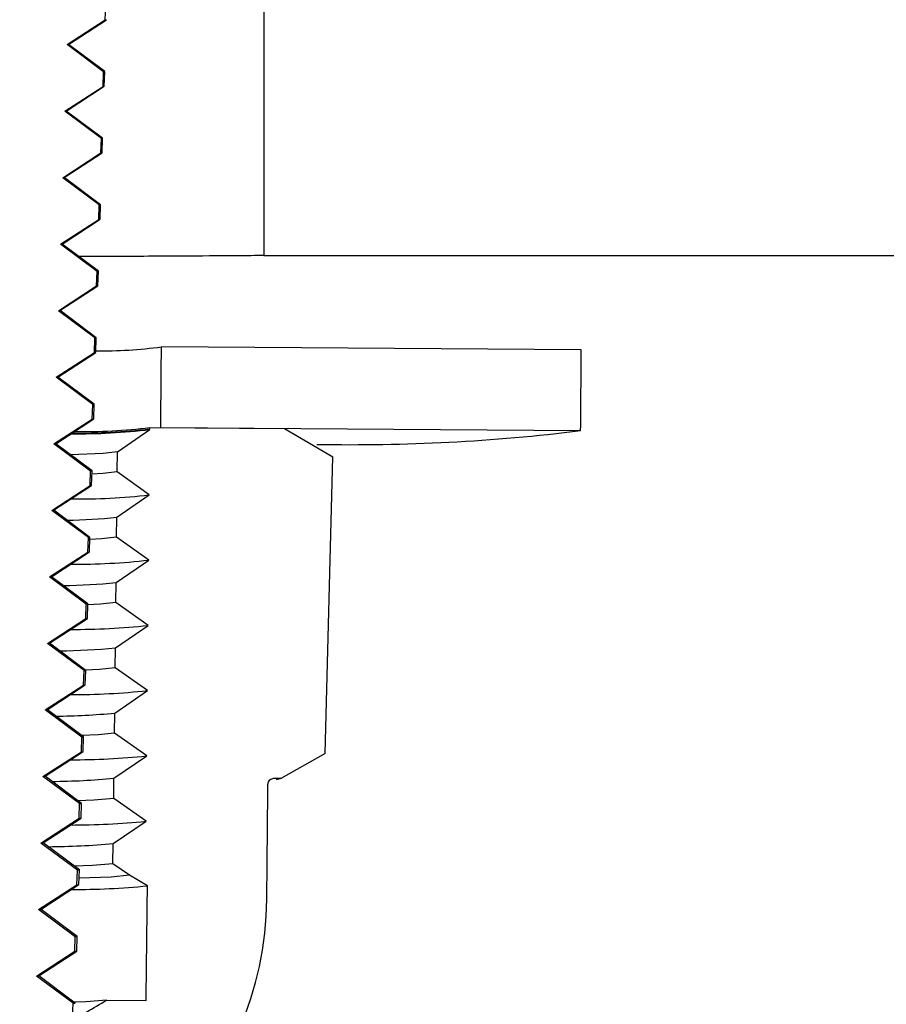
# Model space of a CAD drawing. Units: inches. Extents: x 0.3 to 7.9, y 0.2 to 11.3.
# Drawn here: x 5.1 to 5.1, y 9.5 to 9.5 of the extents above; entities that cross this region are included whole.
import ezdxf

# ---------------------------------------------------------------- set-up
doc = ezdxf.new("R2010")
doc.units = ezdxf.units.IN
doc.header["$MEASUREMENT"] = 0
pattern_1 = [(45, (0, 0), (-0.08838834764831845, 0.08838834764831845), [])]

msp = doc.modelspace()

# ---------------------------------------------------------------- hatches: boundary and pattern name
at = {"linetype": 'Continuous', "lineweight": 18}
h = msp.add_hatch(dxfattribs=at)
h.set_pattern_fill('ANSI34', angle=2.8e-322, style=0)
h.set_pattern_definition([(45, (0, 0), (-0.5303300858899107, 0.5303300858899107), []), (45, (0.176776695, 0), (-0.5303300858899107, 0.5303300858899107), []), (45, (0.353553391, 0), (-0.5303300858899107, 0.5303300858899107), []), (45, (0.530330086, 5e-324), (-0.5303300858899107, 0.5303300858899107), [])])
edge = h.paths.add_edge_path(flags=0)
edge.add_spline(control_points=[(5.075972196083129, 9.541329765522837), (5.07597219608313, 9.538180159223625), (5.075972196083139, 9.535030552924413), (5.075972196083127, 9.531880946625199)], knot_values=[0, 0, 0, 0, 0.01199999962704489, 0.01199999962704489, 0.01199999962704489, 0.01199999962704489], weights=[1, 1, 1, 1], degree=3, periodic=0)
edge.add_line((5.075972196083127, 9.531880946625199), (6.642506582355163, 9.5318809466252))
edge.add_spline(control_points=[(6.642506582355163, 9.5318809466252), (6.64250658235508, 9.535030552924413), (6.642506582355092, 9.538180159223627), (6.64250658235519, 9.541329765522839)], knot_values=[-1.98443434215427e-08, -1.98443434215427e-08, -1.98443434215427e-08, -1.98443434215427e-08, 0.01199997978270056, 0.01199997978270056, 0.01199997978270056, 0.01199997978270056], weights=[1, 1, 1, 1], degree=3, periodic=0)
edge.add_line((6.642506582355189, 9.541329765522839), (5.075972196083129, 9.541329765522837))
h = msp.add_hatch(dxfattribs=at)
h.set_pattern_fill('ANSI31', style=0)
h.set_pattern_definition(pattern_1)
edge = h.paths.add_edge_path(flags=0)
edge.add_ellipse((5.071204926433496, 9.53514436940767), major_axis=(0.0007609416345092968, 0.1031171113276044), ratio=0.03084857314788754, start_angle=262.1149493428753, end_angle=263.05535579854484, ccw=False)
edge.add_line((5.074251475989572, 9.520974882796592), (5.073675388844687, 9.520979133969728))
edge.add_spline(control_points=[(5.073675388844686, 9.52097913396973), (5.073575749034223, 9.52092124809731), (5.073476059770901, 9.520863447182075), (5.073376299902645, 9.520805768462075), (5.072796482246535, 9.520470532050668), (5.072226229913544, 9.520110883084444), (5.071611072123471, 9.519846019234166), (5.071478908064232, 9.519789114351935), (5.071340860968213, 9.519737972875793), (5.071198025227328, 9.519720552907327), (5.071096739924361, 9.519708200349255), (5.070991807507959, 9.51971592636502), (5.070892495201406, 9.519739343539387), (5.070754882919935, 9.519771791590411), (5.070623454855922, 9.519828691752165), (5.07049577250699, 9.519889414349263), (5.070261396458931, 9.52000087785581), (5.070035240351678, 9.52012915902858), (5.06980998781299, 9.52025806806244), (5.069378383964517, 9.52050506920809), (5.068951937985932, 9.520761014695383), (5.068525682788422, 9.521017135671805)], knot_values=[3.933452581868911e-07, 3.933452581868911e-07, 3.933452581868911e-07, 3.933452581868911e-07, 0.0004394347414166363, 0.0004394347414166363, 0.0004394347414166363, 0.002992078154859453, 0.002992078154859453, 0.002992078154859453, 0.003541635827035824, 0.003541635827035824, 0.003541635827035824, 0.003931978017751255, 0.003931978017751255, 0.003931978017751255, 0.004469588505759053, 0.004469588505759053, 0.004469588505759053, 0.005454295488751607, 0.005454295488751607, 0.005454295488751607, 0.007340601728942906, 0.007340601728942906, 0.007340601728942906, 0.007340601728942906], weights=[1, 1, 1, 1, 1, 1, 1, 1, 1, 1, 1, 1, 1, 1, 1, 1, 1, 1, 1, 1, 1, 1], degree=3, periodic=0)
edge.add_line((5.068525682788422, 9.521017135671805), (5.067949595643536, 9.521021386844943))
edge.add_ellipse((5.071204926433496, 9.53514436940767), major_axis=(0.0007609416345092968, 0.1031171113276044), ratio=0.03084857314788754, start_angle=96.9446442014534, end_angle=97.88505065712258, ccw=False)
edge.add_spline(control_points=[(5.067955242705117, 9.522699745420155), (5.068043724496639, 9.522749724434311), (5.068132215857197, 9.522799686513919), (5.068220719629673, 9.52284962659346)], knot_values=[4.016144204926544e-07, 4.016144204926544e-07, 4.016144204926544e-07, 4.016144204926544e-07, 0.0003875795298846962, 0.0003875795298846962, 0.0003875795298846962, 0.0003875795298846962], weights=[1, 1, 1, 1], degree=3, periodic=0)
edge.add_spline(control_points=[(5.068220719629673, 9.52284962659346), (5.068301982432077, 9.522905343160668), (5.068383258118334, 9.52296104094445), (5.068464550523263, 9.523016714311664)], knot_values=[3.500895885629767e-07, 3.500895885629767e-07, 3.500895885629767e-07, 3.500895885629767e-07, 0.0003757458710527801, 0.0003757458710527801, 0.0003757458710527801, 0.0003757458710527801], weights=[1, 1, 1, 1], degree=3, periodic=0)
edge.add_ellipse((5.071204926433496, 9.53514436940767), major_axis=(0.0006403964250820813, 0.08678172735491457), ratio=0.03084857314788754, start_angle=97.85035839703062, end_angle=98.0463620256595, ccw=False)
edge.add_spline(control_points=[(5.06846545382892, 9.523310743853768), (5.068307036712302, 9.523422095505595), (5.068148733674601, 9.523533609510713), (5.067990500194933, 9.523645221961246)], knot_values=[3.516602276377172e-07, 3.516602276377172e-07, 3.516602276377172e-07, 3.516602276377172e-07, 0.0007381075031179985, 0.0007381075031179985, 0.0007381075031179985, 0.0007381075031179985], weights=[1, 1, 1, 1], degree=3, periodic=0)
edge.add_spline(control_points=[(5.067990500194932, 9.523645221961246), (5.068149496192677, 9.52375442853967), (5.068308523693958, 9.523863589287934), (5.068467603004359, 9.523972674470578)], knot_values=[3.496744564099817e-07, 3.496744564099817e-07, 3.496744564099817e-07, 3.496744564099817e-07, 0.0007352531868038844, 0.0007352531868038844, 0.0007352531868038844, 0.0007352531868038844], weights=[1, 1, 1, 1], degree=3, periodic=0)
edge.add_ellipse((5.071204926433496, 9.53514436940767), major_axis=(0.0006403964250820813, 0.08678172735491457), ratio=0.03084857314788754, start_angle=97.2137293750203, end_angle=97.40944140377582, ccw=False)
edge.add_spline(control_points=[(5.068468608923574, 9.524266703255456), (5.068310435374273, 9.52437807257183), (5.068152360401519, 9.524489581934548), (5.06799434552641, 9.524601176269405)], knot_values=[3.51254861599194e-07, 3.51254861599194e-07, 3.51254861599194e-07, 3.51254861599194e-07, 0.0007373868312710523, 0.0007373868312710523, 0.0007373868312710523, 0.0007373868312710523], weights=[1, 1, 1, 1], degree=3, periodic=0)
edge.add_spline(control_points=[(5.06799434552641, 9.524601176269405), (5.068153195801043, 9.524710372984563), (5.06831207138958, 9.524819532898661), (5.068470988604087, 9.524928632171278)], knot_values=[3.494812595552624e-07, 3.494812595552624e-07, 3.494812595552624e-07, 3.494812595552624e-07, 0.000734774121474663, 0.000734774121474663, 0.000734774121474663, 0.000734774121474663], weights=[1, 1, 1, 1], degree=3, periodic=0)
edge.add_ellipse((5.071204926433496, 9.53514436940767), major_axis=(0.0006403964250820813, 0.08678172735491457), ratio=0.03084857314788754, start_angle=96.57799448799273, end_angle=96.77344024997137, ccw=False)
edge.add_spline(control_points=[(5.068472096699097, 9.52522266020216), (5.068314148341715, 9.525334045795516), (5.068156284228439, 9.525445550880265), (5.067998471468317, 9.52555712850683)], knot_values=[3.508805162195001e-07, 3.508805162195001e-07, 3.508805162195001e-07, 3.508805162195001e-07, 0.0007367208279491273, 0.0007367208279491273, 0.0007367208279491273, 0.0007367208279491273], weights=[1, 1, 1, 1], degree=3, periodic=0)
edge.add_spline(control_points=[(5.067998471468317, 9.52555712850683), (5.068157192223181, 9.525666316477786), (5.068315932793531, 9.5257754756584), (5.06847470594507, 9.525884587423928)], knot_values=[3.493095067591852e-07, 3.493095067591852e-07, 3.493095067591852e-07, 3.493095067591852e-07, 0.0007343484647955673, 0.0007343484647955673, 0.0007343484647955673, 0.0007343484647955673], weights=[1, 1, 1, 1], degree=3, periodic=0)
edge.add_ellipse((5.071204926433496, 9.53514436940767), major_axis=(0.0006403964250820813, 0.08678172735491457), ratio=0.03084857314788754, start_angle=95.94307202280248, end_angle=96.13827654845232, ccw=False)
edge.add_spline(control_points=[(5.068475915818714, 9.526178614703747), (5.068318174472884, 9.526290015213842), (5.06816050419584, 9.526401516377915), (5.06800287723514, 9.526513078679317)], knot_values=[3.505367661060884e-07, 3.505367661060884e-07, 3.505367661060884e-07, 3.505367661060884e-07, 0.0007361088478444787, 0.0007361088478444787, 0.0007361088478444787, 0.0007361088478444787], weights=[1, 1, 1, 1], degree=3, periodic=0)
edge.add_spline(control_points=[(5.06800287723514, 9.526513078679317), (5.068161484528664, 9.52662225900781), (5.068320106823406, 9.526731417552124), (5.068478753781071, 9.526840540237727)], knot_values=[3.491590193947268e-07, 3.491590193947268e-07, 3.491590193947268e-07, 3.491590193947268e-07, 0.0007339756921000213, 0.0007339756921000213, 0.0007339756921000213, 0.0007339756921000213], weights=[1, 1, 1, 1], degree=3, periodic=0)
edge.add_ellipse((5.071204926433496, 9.53514436940767), major_axis=(0.0006403964250820813, 0.08678172735491457), ratio=0.03084857314788754, start_angle=95.30888118564258, end_angle=95.50386923307559, ccw=False)
edge.add_spline(control_points=[(5.068480065076035, 9.527134566769117), (5.068322512737709, 9.52724598086039), (5.068165019438428, 9.527357478454629), (5.068007562118952, 9.527469026792089)], knot_values=[3.502232206823163e-07, 3.502232206823163e-07, 3.502232206823163e-07, 3.502232206823163e-07, 0.0007355503069953537, 0.0007355503069953537, 0.0007355503069953537, 0.0007355503069953537], weights=[1, 1, 1, 1], degree=3, periodic=0)
edge.add_spline(control_points=[(5.068007562118952, 9.527469026792089), (5.068166071880788, 9.527578200564543), (5.068324592507431, 9.527687358566657), (5.068483130994626, 9.527796490620918)], knot_values=[3.490296373359077e-07, 3.490296373359077e-07, 3.490296373359077e-07, 3.490296373359077e-07, 0.000733655337931403, 0.000733655337931403, 0.000733655337931403, 0.000733655337931403], weights=[1, 1, 1, 1], degree=3, periodic=0)
edge.add_ellipse((5.071204926433496, 9.53514436940767), major_axis=(0.0006403964250820813, 0.08678172735491457), ratio=0.03084857314788754, start_angle=94.67534200526512, end_angle=94.87013808973342, ccw=False)
edge.add_spline(control_points=[(5.068484543392771, 9.52809051640623), (5.06832716221597, 9.528201942765243), (5.068169829183754, 9.528313437134722), (5.068012525488457, 9.528424972849805)], knot_values=[3.4993953509003e-07, 3.4993953509003e-07, 3.4993953509003e-07, 3.4993953509003e-07, 0.0007350446811904435, 0.0007350446811904435, 0.0007350446811904435, 0.0007350446811904435], weights=[1, 1, 1, 1], degree=3, periodic=0)
edge.add_spline(control_points=[(5.068012525488457, 9.528424972849805), (5.068170953535261, 9.528534141139263), (5.06832938898277, 9.528643298690609), (5.068487836594941, 9.528752438580817)], knot_values=[3.489212203870675e-07, 3.489212203870675e-07, 3.489212203870675e-07, 3.489212203870675e-07, 0.0007333869946754278, 0.0007333869946754278, 0.0007333869946754278, 0.0007333869946754278], weights=[1, 1, 1, 1], degree=3, periodic=0)
edge.add_ellipse((5.071204926433496, 9.53514436940767), major_axis=(0.0006403964250820813, 0.08678172735491457), ratio=0.03084857314788754, start_angle=94.0423752388499, end_angle=94.23700366144499, ccw=False)
edge.add_spline(control_points=[(5.068489349816697, 9.52904646362211), (5.068332122095693, 9.529157900955068), (5.068174932750995, 9.529269392439739), (5.068017766788141, 9.529380916856567)], knot_values=[3.496853995561535e-07, 3.496853995561535e-07, 3.496853995561535e-07, 3.496853995561535e-07, 0.0007345915045363921, 0.0007345915045363921, 0.0007345915045363921, 0.0007345915045363921], weights=[1, 1, 1, 1], degree=3, periodic=0)
edge.add_spline(control_points=[(5.068017766788141, 9.529380916856569), (5.068020160189035, 9.529382566701956), (5.068022553591014, 9.52938421654577), (5.068024946994086, 9.529385866387997)], knot_values=[3.488336477231322e-07, 3.488336477231322e-07, 3.488336477231322e-07, 3.488336477231322e-07, 1.142431271552774e-05, 1.142431271552774e-05, 1.142431271552774e-05, 1.142431271552774e-05], weights=[1, 1, 1, 1], degree=3, periodic=0)
edge.add_spline(control_points=[(5.068024946994087, 9.529385866387997), (5.068022572360495, 9.529387551409195), (5.068020197732433, 9.529389236438188), (5.068017823109865, 9.529390921474922)], knot_values=[3.49409486037998e-07, 3.49409486037998e-07, 3.49409486037998e-07, 3.49409486037998e-07, 1.144310702907324e-05, 1.144310702907324e-05, 1.144310702907324e-05, 1.144310702907324e-05], weights=[1, 1, 1, 1], degree=3, periodic=0)
edge.add_ellipse((5.071204926433496, 9.53514436940767), major_axis=(-0.000753407558920096, -0.1020961498293113), ratio=0.03084857314788754, start_angle=273.2323097599096, end_angle=273.2435566396042, ccw=False)
edge.add_line((5.068017935844477, 9.529410930710958), (5.066047556867986, 9.529425470910732))
edge.add_spline(control_points=[(5.066047556867986, 9.529425470910732), (5.065825802921204, 9.529299551334546), (5.06560404996863, 9.529173630007476), (5.065382297703525, 9.529047707469772)], knot_values=[4.000427878984117e-07, 4.000427878984117e-07, 4.000427878984117e-07, 4.000427878984117e-07, 0.0009719915229449222, 0.0009719915229449222, 0.0009719915229449222, 0.0009719915229449222], weights=[1, 1, 1, 1], degree=3, periodic=0)
edge.add_line((5.065382297703525, 9.529047707469772), (5.065426823991193, 9.524651132302964))
edge.add_spline(control_points=[(5.065426823991193, 9.524651132302964), (5.065623766722768, 9.524535728810807), (5.065820723746692, 9.524420349702838), (5.066017700653077, 9.524305004551774)], knot_values=[0.0003108197649057123, 0.0003108197649057123, 0.0003108197649057123, 0.0003108197649057123, 0.001180505201860461, 0.001180505201860461, 0.001180505201860461, 0.001180505201860461], weights=[1, 1, 1, 1], degree=3, periodic=0)
edge.add_line((5.066017700653077, 9.524305004551774), (5.066120285287379, 9.524304247539495))
edge.add_spline(control_points=[(5.066120285287379, 9.524304247539495), (5.06612219133767, 9.524304233474004), (5.066124097828081, 9.524304161905066), (5.066125999569808, 9.52430403304872), (5.066136584293784, 9.524303315859399), (5.066147190619225, 9.524300764063184), (5.06615694403074, 9.524296590131463), (5.066166716200303, 9.524292408172316), (5.066175901581691, 9.524286482396775), (5.066183739302386, 9.524279302270411), (5.066191579473291, 9.524272119899413), (5.066198287620354, 9.524263483578704), (5.066203303423643, 9.524254108268025), (5.066208311764522, 9.524244746905742), (5.066211771061211, 9.524234389369797), (5.066213388623023, 9.524223896416165), (5.066214146371181, 9.52421898098343), (5.06621451585259, 9.524213990041131), (5.066214489729075, 9.524209016613863)], knot_values=[0.0001939453878833005, 0.0001939453878833005, 0.0001939453878833005, 0.0001939453878833005, 0.0002011384075051628, 0.0002011384075051628, 0.0002011384075051628, 0.0002415593246386758, 0.0002415593246386758, 0.0002415593246386758, 0.0002820600244994919, 0.0002820600244994919, 0.0002820600244994919, 0.0003225749737593249, 0.0003225749737593249, 0.0003225749737593249, 0.0003630300211639903, 0.0003630300211639903, 0.0003630300211639903, 0.00038180759732468, 0.00038180759732468, 0.00038180759732468, 0.00038180759732468], weights=[1, 1, 1, 1, 1, 1, 1, 1, 1, 1, 1, 1, 1, 1, 1, 1, 1, 1, 1], degree=3, periodic=0)
edge.add_ellipse((5.071204926433496, 9.53514436940767), major_axis=(0.00117719931081265, 0.1595252341082989), ratio=0.03084857314788754, start_angle=93.94371446102848, end_angle=94.54802421588819)
edge.add_arc((5.071111669639508, 9.522506907121961), 0.004905778650917398, 179.7177948214925, 359.4366044400506)
edge.add_ellipse((5.071204926433496, 9.53514436940767), major_axis=(0.00117719931081265, 0.1595252341082989), ratio=0.03084857314788754, start_angle=265.4519757841108, end_angle=266.056285538971)
edge.add_spline(control_points=[(5.076033435922896, 9.52413655875629), (5.076033521179248, 9.524145527224634), (5.076034912110401, 9.524154572654759), (5.076037522599718, 9.524163153216431), (5.076040601130016, 9.524173272207886), (5.07604546736148, 9.524182998726232), (5.076051715709544, 9.52419153274541), (5.07605797669835, 9.524200084029365), (5.076065797338135, 9.524207673344769), (5.076074530959546, 9.524213677368019), (5.076083285476931, 9.52421969575643), (5.076093198555131, 9.524224287017562), (5.076103450804363, 9.524227071610781), (5.076111749772017, 9.524229325677037), (5.076120436123138, 9.524230452501754), (5.07612903552148, 9.524230389043419)], knot_values=[6.141385647071194e-06, 6.141385647071194e-06, 6.141385647071194e-06, 6.141385647071194e-06, 4.0301353480292e-05, 4.0301353480292e-05, 4.0301353480292e-05, 8.059715408325039e-05, 8.059715408325039e-05, 8.059715408325039e-05, 0.000120974969146178, 0.000120974969146178, 0.000120974969146178, 0.0001614514728825135, 0.0001614514728825135, 0.0001614514728825135, 0.0001942004686134394, 0.0001942004686134394, 0.0001942004686134394, 0.0001942004686134394], weights=[1, 1, 1, 1, 1, 1, 1, 1, 1, 1, 1, 1, 1, 1, 1, 1], degree=3, periodic=0)
edge.add_line((5.07612903552148, 9.524230389043419), (5.076231620155783, 9.52422963203114))
edge.add_spline(control_points=[(5.076231620155783, 9.52422963203114), (5.076445152425209, 9.524350475538542), (5.076658662338247, 9.524471358553953), (5.076872156557367, 9.52459226927213)], knot_values=[4.010460244427901e-07, 4.010460244427901e-07, 4.010460244427901e-07, 4.010460244427901e-07, 0.0009352044288269897, 0.0009352044288269897, 0.0009352044288269897, 0.0009352044288269897], weights=[1, 1, 1, 1], degree=3, periodic=0)
edge.add_line((5.076872156557367, 9.524592269272128), (5.076982899033514, 9.528935442454749))
edge.add_spline(control_points=[(5.076982899033514, 9.528935442454749), (5.076747711914357, 9.529073623643827), (5.076512524009217, 9.529211803495159), (5.076277334939038, 9.5293499813635)], knot_values=[0.0001248951573781309, 0.0001248951573781309, 0.0001248951573781309, 0.0001248951573781309, 0.001164173643879593, 0.001164173643879593, 0.001164173643879593, 0.001164173643879593], weights=[1, 1, 1, 1], degree=3, periodic=0)
edge.add_line((5.076277334939038, 9.5293499813635), (5.074306955962547, 9.529364521563275))
edge.add_ellipse((5.071204926433496, 9.53514436940767), major_axis=(-0.000753407558920096, -0.1020961498293113), ratio=0.03084857314788754, start_angle=86.756443360393, end_angle=86.76769024008962, ccw=False)
edge.add_spline(control_points=[(5.074306773388949, 9.52934451284261), (5.074304374157249, 9.529342863034021), (5.074301974920171, 9.529341213233252), (5.074299575677676, 9.52933956344036)], knot_values=[3.494061109091118e-07, 3.494061109091118e-07, 3.494061109091118e-07, 3.494061109091118e-07, 1.144310365366381e-05, 1.144310365366381e-05, 1.144310365366381e-05, 1.144310365366381e-05], weights=[1, 1, 1, 1], degree=3, periodic=0)
edge.add_spline(control_points=[(5.074299575677676, 9.52933956344036), (5.074301944471754, 9.52933787845601), (5.074304313264716, 9.52933619347009), (5.074306682056569, 9.529334508482613)], knot_values=[3.48834325882077e-07, 3.48834325882077e-07, 3.48834325882077e-07, 3.48834325882077e-07, 1.142431339338854e-05, 1.142431339338854e-05, 1.142431339338854e-05, 1.142431339338854e-05], weights=[1, 1, 1, 1], degree=3, periodic=0)
edge.add_spline(control_points=[(5.074306682056569, 9.529334508482613), (5.074147887334608, 9.52922531566368), (5.073989069719365, 9.529116156118391), (5.073830214531161, 9.529007051285271)], knot_values=[3.494079036207066e-07, 3.494079036207066e-07, 3.494079036207066e-07, 3.494079036207066e-07, 0.000734591227039822, 0.000734591227039822, 0.000734591227039822, 0.000734591227039822], weights=[1, 1, 1, 1], degree=3, periodic=0)
edge.add_ellipse((5.071204926433496, 9.53514436940767), major_axis=(0.0006403964250820813, 0.08678172735491457), ratio=0.03084857314788754, start_angle=265.7629963385554, end_angle=265.9576247611491, ccw=False)
edge.add_spline(control_points=[(5.073827388372065, 9.528713035932658), (5.07398420804405, 9.528601569561427), (5.074141015292057, 9.52849008571051), (5.074297814981693, 9.52837859123187)], knot_values=[3.49010636776522e-07, 3.49010636776522e-07, 3.49010636776522e-07, 3.49010636776522e-07, 0.000733387084091433, 0.000733387084091433, 0.000733387084091433, 0.000733387084091433], weights=[1, 1, 1, 1], degree=3, periodic=0)
edge.add_spline(control_points=[(5.074297814981693, 9.52837859123187), (5.07413888237555, 9.528269389148566), (5.07397992104586, 9.528160228839319), (5.073820912580526, 9.528051137243647)], knot_values=[3.495908497129083e-07, 3.495908497129083e-07, 3.495908497129083e-07, 3.495908497129083e-07, 0.0007350443325042003, 0.0007350443325042003, 0.0007350443325042003, 0.0007350443325042003], weights=[1, 1, 1, 1], degree=3, periodic=0)
edge.add_ellipse((5.071204926433496, 9.53514436940767), major_axis=(0.0006403964250820813, 0.08678172735491457), ratio=0.03084857314788754, start_angle=265.12986191026243, end_angle=265.3246579947335, ccw=False)
edge.add_spline(control_points=[(5.073817985597816, 9.52775712263505), (5.073974896250574, 9.527645662757783), (5.074131788661786, 9.52753417719907), (5.074288669976638, 9.527422676032081)], knot_values=[3.491610389796226e-07, 3.491610389796226e-07, 3.491610389796226e-07, 3.491610389796226e-07, 0.0007336554693333487, 0.0007336554693333487, 0.0007336554693333487, 0.0007336554693333487], weights=[1, 1, 1, 1], degree=3, periodic=0)
edge.add_spline(control_points=[(5.074288669976638, 9.527422676032081), (5.074129583576766, 9.52731346359496), (5.073970461949873, 9.527204302426522), (5.0738112825227, 9.527095225623254)], knot_values=[3.497948740881888e-07, 3.497948740881888e-07, 3.497948740881888e-07, 3.497948740881888e-07, 0.0007355498786488357, 0.0007355498786488357, 0.0007355498786488357, 0.0007355498786488357], weights=[1, 1, 1, 1], degree=3, periodic=0)
edge.add_ellipse((5.071204926433496, 9.53514436940767), major_axis=(0.0006403964250820813, 0.08678172735491457), ratio=0.03084857314788754, start_angle=264.49613076692356, end_angle=264.69111881435606, ccw=False)
edge.add_spline(control_points=[(5.073808254436813, 9.526801211760738), (5.073965273686488, 9.526689759650303), (5.074122267746726, 9.526578272049036), (5.074279246485889, 9.526466762887349)], knot_values=[3.493406620584253e-07, 3.493406620584253e-07, 3.493406620584253e-07, 3.493406620584253e-07, 0.0007339758737425798, 0.0007339758737425798, 0.0007339758737425798, 0.0007339758737425798], weights=[1, 1, 1, 1], degree=3, periodic=0)
edge.add_spline(control_points=[(5.074279246485889, 9.526466762887349), (5.074119990257187, 9.526357538991368), (5.073960691619122, 9.52624837686532), (5.073801323405461, 9.52613931643112)], knot_values=[3.500201316116452e-07, 3.500201316116452e-07, 3.500201316116452e-07, 3.500201316116452e-07, 0.00073610833121098, 0.00073610833121098, 0.00073610833121098, 0.00073610833121098], weights=[1, 1, 1, 1], degree=3, periodic=0)
edge.add_ellipse((5.071204926433496, 9.53514436940767), major_axis=(0.0006403964250820813, 0.08678172735491457), ratio=0.03084857314788754, start_angle=263.8617234515453, end_angle=264.0569279771948, ccw=False)
edge.add_spline(control_points=[(5.073798193898252, 9.52584530331703), (5.073955339489218, 9.525733860263113), (5.074112451802791, 9.525622370280105), (5.074269543878151, 9.52551085180233)], knot_values=[3.495497677369392e-07, 3.495497677369392e-07, 3.495497677369392e-07, 3.495497677369392e-07, 0.0007343487050564485, 0.0007343487050564485, 0.0007343487050564485, 0.0007343487050564485], weights=[1, 1, 1, 1], degree=3, periodic=0)
edge.add_spline(control_points=[(5.074269543878151, 9.52551085180233), (5.074110101644094, 9.525401615324881), (5.073950609133044, 9.525292452139215), (5.073791034150518, 9.525183409675202)], knot_values=[3.502667979042473e-07, 3.502667979042473e-07, 3.502667979042473e-07, 3.502667979042473e-07, 0.0007367202142308644, 0.0007367202142308644, 0.0007367202142308644, 0.0007367202142308644], weights=[1, 1, 1, 1], degree=3, periodic=0)
edge.add_ellipse((5.071204926433496, 9.53514436940767), major_axis=(0.0006403964250820813, 0.08678172735491457), ratio=0.03084857314788754, start_angle=263.226559750024, end_angle=263.4220055120085, ccw=False)
edge.add_spline(control_points=[(5.073787802864674, 9.524889397312176), (5.073945092687289, 9.524777964623732), (5.074102339993522, 9.524666471914726), (5.074259561445497, 9.52455494278225)], knot_values=[3.497886599976449e-07, 3.497886599976449e-07, 3.497886599976449e-07, 3.497886599976449e-07, 0.0007347744288747997, 0.0007347744288747997, 0.0007347744288747997, 0.0007347744288747997], weights=[1, 1, 1, 1], degree=3, periodic=0)
edge.add_spline(control_points=[(5.074259561445497, 9.52455494278225), (5.074099916871883, 9.524445692581137), (5.073940213461186, 9.524336528229826), (5.073780413551479, 9.5242275053644)], knot_values=[3.505350658997357e-07, 3.505350658997357e-07, 3.505350658997357e-07, 3.505350658997357e-07, 0.0007373861114750986, 0.0007373861114750986, 0.0007373861114750986, 0.0007373861114750986], weights=[1, 1, 1, 1], degree=3, periodic=0)
edge.add_ellipse((5.071204926433496, 9.53514436940767), major_axis=(0.0006403964250820813, 0.08678172735491457), ratio=0.03084857314788754, start_angle=262.5905585962211, end_angle=262.7862706249772, ccw=False)
edge.add_spline(control_points=[(5.073777080089841, 9.52393349375537), (5.073934532198637, 9.523822072763158), (5.074091931388757, 9.52371057697815), (5.074249298402413, 9.523599035832904)], knot_values=[3.500576789169618e-07, 3.500576789169618e-07, 3.500576789169618e-07, 3.500576789169618e-07, 0.0007352535700256627, 0.0007352535700256627, 0.0007352535700256627, 0.0007352535700256627], weights=[1, 1, 1, 1], degree=3, periodic=0)
edge.add_spline(control_points=[(5.074249298402414, 9.523599035832904), (5.074089434980697, 9.523489770744247), (5.073929503461379, 9.523380605116822), (5.073769460271573, 9.523271603508583)], knot_values=[3.50825151320925e-07, 3.50825151320925e-07, 3.50825151320925e-07, 3.50825151320925e-07, 0.0007381066680418116, 0.0007381066680418116, 0.0007381066680418116, 0.0007381066680418116], weights=[1, 1, 1, 1], degree=3, periodic=0)
edge.add_ellipse((5.071204926433496, 9.53514436940767), major_axis=(0.0006403964250820813, 0.08678172735491457), ratio=0.03084857314788754, start_angle=261.95363797433924, end_angle=262.14964160296904, ccw=False)
edge.add_spline(control_points=[(5.073766024196377, 9.522977592656778), (5.073846486121649, 9.52292072564088), (5.073926930969733, 9.522863834457803), (5.074007362658161, 9.522806924683488)], knot_values=[3.503572370804077e-07, 3.503572370804077e-07, 3.503572370804077e-07, 3.503572370804077e-07, 0.0003757461387011308, 0.0003757461387011308, 0.0003757461387011308, 0.0003757461387011308], weights=[1, 1, 1, 1], degree=3, periodic=0)
edge.add_spline(control_points=[(5.074007362658161, 9.522806924683488), (5.07409511977738, 9.522755683905652), (5.074182864161356, 9.522704421313318), (5.074270598727419, 9.522653141929501)], knot_values=[4.019225208252272e-07, 4.019225208252272e-07, 4.019225208252272e-07, 4.019225208252272e-07, 0.0003875798379847484, 0.0003875798379847484, 0.0003875798379847484, 0.0003875798379847484], weights=[1, 1, 1, 1], degree=3, periodic=0)
h = msp.add_hatch(dxfattribs=at)
h.set_pattern_fill('ANSI31', style=0)
h.set_pattern_definition(pattern_1)
edge = h.paths.add_edge_path(flags=0)
edge.add_line((5.080618673169764, 9.530499641850948), (5.074475149281041, 9.530544977324851))
edge.add_ellipse((5.071204926433492, 9.535144369407593), major_axis=(-0.0007910779368661008, -0.1072009573207768), ratio=0.03084857314788754, start_angle=86.92176173504367, end_angle=87.55404759589771, ccw=False)
edge.add_line((5.074464670937875, 9.529363357722577), (5.080609338560631, 9.529318013808611))
edge.add_ellipse((5.071204926433492, 9.535144369407593), major_axis=(-0.002260222676760288, -0.3062884494879338), ratio=0.03084857314788754, start_angle=88.92307141909006, end_angle=89.14414483285255)

# ---------------------------------------------------------------- linework, layer by layer
at = {"color": 7, "linetype": 'Continuous', "lineweight": 25}
for p, q in [((5.075972196083129, 9.541329765522837), (5.075972196083127, 9.531880946625199)), ((5.073654055207497, 9.535332668197773), (5.073660998295603, 9.53554575929208)), ((5.073094922321257, 9.53496948394196), (5.073654055207498, 9.535332668197757)), ((5.073113825237241, 9.534971388608314), (5.073669269626457, 9.53533459819027)), ((5.073654055207498, 9.535332668197757), (5.073669534935342, 9.535334945858711)), ((5.073094922321257, 9.53496948394196), (5.073113825237241, 9.534971388608314)), ((5.073629249213077, 9.534571635162363), (5.073094922321257, 9.53496948394196)), ((5.073645167372641, 9.534574315278006), (5.07311425494379, 9.534971669596905)), ((5.073622300828647, 9.534358544235955), (5.073629249213077, 9.534571635162374)), ((5.073629249213077, 9.534571635162363), (5.073645167372641, 9.534574315278006)), ((5.073638655125585, 9.534360871323122), (5.073645410127567, 9.53457395150308)), ((5.073062971995824, 9.533995366191988), (5.073622300828647, 9.534358544235946)), ((5.073082945427483, 9.533997314072725), (5.0736383898167, 9.534360523654678)), ((5.073622300828647, 9.534358544235946), (5.073638655125585, 9.534360871323122)), ((5.073062971995824, 9.533995366191988), (5.073082945427483, 9.533997314072725)), ((5.073597475910996, 9.53359751180045), (5.073062971995824, 9.533995366191988)), ((5.073614287562884, 9.533600240742414), (5.073083375134033, 9.533997595061313)), ((5.073590522225768, 9.533384421042095), (5.073597475910995, 9.53359751180046)), ((5.073597475910996, 9.53359751180045), (5.073614287562884, 9.533600240742414)), ((5.073607775315828, 9.53338679678753), (5.073614530317811, 9.53359987696749)), ((5.073030992165764, 9.533021249377361), (5.073590522225768, 9.533384421042078)), ((5.073052065617727, 9.533023239537133), (5.073607510006942, 9.533386449119087)), ((5.073590522225768, 9.533384421042078), (5.073607775315828, 9.53338679678753)), ((5.073030992165764, 9.533021249377361), (5.073052065617727, 9.533023239537133)), ((5.073565678368677, 9.532623389206995), (5.073030992165764, 9.533021249377361)), ((5.073583407753127, 9.532626166206823), (5.073052495324275, 9.533023520525724)), ((5.073558719378047, 9.53241029861683), (5.073565678368677, 9.532623389207007)), ((5.073565678368677, 9.532623389206995), (5.073583407753127, 9.532626166206823)), ((5.073576895506071, 9.532412722251939), (5.073583650508054, 9.532625802431898)), ((5.072998982793456, 9.532047133499276), (5.073558719378047, 9.532410298616814)), ((5.073021185807971, 9.532049165001542), (5.073576630197186, 9.532412374583496)), ((5.073558719378047, 9.532410298616814), (5.073576895506071, 9.532412722251939)), ((5.072998982793456, 9.532047133499276), (5.073021185807971, 9.532049165001542)), ((5.073533856564849, 9.53164926738267), (5.072998982793456, 9.532047133499276)), ((5.07355252794337, 9.531652091671234), (5.073021615514518, 9.532049445990133)), ((5.075972196083127, 9.531880946625199), (6.642506582355163, 9.5318809466252)), ((5.073526892264085, 9.531436176960833), (5.07353385656485, 9.531649267382681)), ((5.073533856564849, 9.53164926738267), (5.07355252794337, 9.531652091671234)), ((5.073546015696314, 9.531438647716348), (5.073552770698297, 9.531651727896307)), ((5.072966943840196, 9.531073018558955), (5.073526892264085, 9.53143617696083)), ((5.072990305998212, 9.53107509046595), (5.073545750387429, 9.531438300047906)), ((5.073526892264085, 9.53143617696083), (5.073546015696314, 9.531438647716348)), ((5.072966943840196, 9.531073018558955), (5.072990305998212, 9.53107509046595)), ((5.073502010477651, 9.53067514632817), (5.072966943840196, 9.531073018558955)), ((5.073521648133613, 9.530678017135642), (5.072990735704762, 9.531075371454541)), ((5.073495040861894, 9.530462056074828), (5.073502010477651, 9.530675146328182)), ((5.073502010477651, 9.53067514632817), (5.073521648133613, 9.530678017135642)), ((5.073515135886557, 9.530464573180758), (5.07352189088854, 9.530677653360716)), ((5.0729348752662, 9.530098904557661), (5.073495040861894, 9.530462056074823)), ((5.072959426188455, 9.530101015930361), (5.073514870577672, 9.530464225512313)), ((5.073495040861894, 9.530462056074823), (5.073515135886557, 9.530464573180758)), ((5.080618673169765, 9.530499641850948), (5.074475149281042, 9.530544977324851)), ((5.0729348752662, 9.530098904557661), (5.072959426188455, 9.530101015930361)), ((5.073470140084631, 9.529701026044204), (5.0729348752662, 9.530098904557661)), ((5.073490768323857, 9.529703942600051), (5.072959855895005, 9.53010129691895)), ((5.07346316514889, 9.52948793595952), (5.073470140084631, 9.529701026044219)), ((5.073470140084631, 9.529701026044204), (5.073490768323857, 9.529703942600051)), ((5.0734842560768, 9.529490498645167), (5.073491011078783, 9.529703578825126)), ((5.072902777030584, 9.529124791496692), (5.07346316514889, 9.52948793595951)), ((5.0729285463787, 9.529126941394768), (5.073483990767915, 9.529490150976724)), ((5.07346316514889, 9.52948793595951), (5.073484256076799, 9.529490498645167)), ((5.073830214531161, 9.529007051285271), (5.074306682056569, 9.529334508482613)), ((5.07430677338895, 9.52934451284261), (5.074299575677677, 9.52933956344036)), ((5.074306682056569, 9.529334508482613), (5.074299575677677, 9.52933956344036)), ((5.07430677338895, 9.529344512842611), (5.074306955962546, 9.529364521563277)), ((5.074306955962547, 9.529364521563275), (5.076277334939038, 9.5293499813635)), ((5.074464670937875, 9.529363357722577), (5.080609338560632, 9.529318013808611)), ((5.076277334939038, 9.5293499813635), (5.076982899033514, 9.528935442454749)), ((5.072902777030584, 9.529124791496692), (5.0729285463787, 9.529126941394768)), ((5.073438245362741, 9.528726906531507), (5.072902777030584, 9.529124791496692)), ((5.073459888514099, 9.52872986806446), (5.072928976085247, 9.52912722238336)), ((5.073827388372065, 9.528713035932658), (5.073830214531161, 9.529007051285271)), ((5.076872156557369, 9.524592269272128), (5.076982899033514, 9.528935442454749)), ((5.073431265101894, 9.528513816615641), (5.073438245362741, 9.528726906531515)), ((5.073438245362741, 9.528726906531507), (5.073459888514099, 9.52872986806446)), ((5.073453376267043, 9.528516424109576), (5.073460131269027, 9.528729504289535)), ((5.074297814981694, 9.528378591231869), (5.073827388372065, 9.528713035932658)), ((5.072870649091369, 9.528150679377378), (5.073431265101894, 9.528513816615625)), ((5.072897666568942, 9.528152866859179), (5.073453110958158, 9.528516076441132)), ((5.073431265101894, 9.528513816615625), (5.073453376267043, 9.528516424109576)), ((5.073820912580526, 9.528051137243647), (5.074297814981694, 9.528378591231869)), ((5.072870649091369, 9.528150679377378), (5.072897666568942, 9.528152866859179)), ((5.073406326288337, 9.527752787790822), (5.072870649091369, 9.528150679377378)), ((5.073429008704342, 9.52775579352887), (5.072898096275491, 9.52815314784777)), ((5.073817985597817, 9.52775712263505), (5.073820912580526, 9.528051137243647)), ((5.073399340697131, 9.52753969804394), (5.073406326288336, 9.527752787790844)), ((5.073406326288337, 9.527752787790822), (5.073429008704342, 9.52775579352887)), ((5.073422496457286, 9.527542349573984), (5.073429251459269, 9.527755429753944)), ((5.074288669976638, 9.527422676032081), (5.073817985597818, 9.52775712263505)), ((5.072838491405466, 9.527176568201082), (5.073399340697131, 9.527539698043924)), ((5.072866786759184, 9.527178792323587), (5.073422231148402, 9.527542001905541)), ((5.073399340697131, 9.527539698043924), (5.073422496457286, 9.527542349573984)), ((5.0738112825227, 9.527095225623254), (5.074288669976638, 9.527422676032081)), ((5.072838491405466, 9.527176568201082), (5.072866786759184, 9.527178792323587)), ((5.07337438283717, 9.526778669822924), (5.072838491405466, 9.527176568201082)), ((5.073398128894586, 9.526781718993279), (5.072867216465734, 9.527179073312178)), ((5.073808254436813, 9.526801211760736), (5.073811282522701, 9.527095225623254)), ((5.073367391910223, 9.526565580245194), (5.07337438283717, 9.526778669822937)), ((5.07337438283717, 9.526778669822924), (5.073398128894586, 9.526781718993279)), ((5.073391616647529, 9.526568275038395), (5.073398371649512, 9.526781355218352)), ((5.074279246485889, 9.526466762887349), (5.073808254436813, 9.526801211760736)), ((5.072806303928672, 9.526202457969209), (5.073367391910223, 9.526565580245178)), ((5.072835906949428, 9.526204717787996), (5.073391351338644, 9.52656792736995)), ((5.073367391910223, 9.526565580245178), (5.073391616647529, 9.526568275038395)), ((5.073801323405461, 9.52613931643112), (5.074279246485889, 9.526466762887349)), ((5.072806303928672, 9.526202457969209), (5.072835906949428, 9.526204717787996)), ((5.073342414984394, 9.525804552628598), (5.072806303928672, 9.526202457969209)), ((5.073367249084829, 9.525807644457688), (5.072836336655977, 9.526204998776587)), ((5.073798193898253, 9.525845303317032), (5.073801323405462, 9.526139316431118)), ((5.073335418716187, 9.525591463220195), (5.073342414984394, 9.525804552628612)), ((5.073342414984394, 9.525804552628598), (5.073367249084829, 9.525807644457688)), ((5.073360736837772, 9.525594200502802), (5.073367491839756, 9.525807280682763)), ((5.074269543878151, 9.52551085180233), (5.073798193898253, 9.52584530331703)), ((5.072774086615659, 9.525228348683193), (5.073335418716187, 9.525591463220179)), ((5.072805027139671, 9.525230643252405), (5.073360471528886, 9.52559385283436)), ((5.073335418716187, 9.525591463220179), (5.073360736837772, 9.525594200502804)), ((5.073791034150518, 9.525183409675202), (5.074269543878151, 9.52551085180233)), ((5.072774086615659, 9.525228348683193), (5.072805027139671, 9.525230643252405)), ((5.073310422704552, 9.524830436208651), (5.072774086615659, 9.525228348683193)), ((5.073336369275071, 9.524833569922096), (5.07280545684622, 9.525230924240997)), ((5.073787802864675, 9.524889397312174), (5.073791034150518, 9.525183409675202)), ((5.073303421089435, 9.524617346969755), (5.073310422704552, 9.524830436208669)), ((5.073310422704552, 9.524830436208651), (5.073336369275071, 9.524833569922096)), ((5.073329857028014, 9.524620125967212), (5.073336612029999, 9.524833206147171)), ((5.074259561445498, 9.52455494278225), (5.073787802864675, 9.524889397312176)), ((5.07274183941997, 9.52425424034451), (5.073303421089436, 9.524617346969737)), ((5.072774147329913, 9.524256568716815), (5.073329591719131, 9.524619778298769)), ((5.073303421089436, 9.524617346969737), (5.073329857028014, 9.524620125967212)), ((5.073780413551479, 9.5242275053644), (5.074259561445498, 9.52455494278225)), ((5.076872156557369, 9.524592269272128), (5.076231620155783, 9.52422963203114)), ((5.07274183941997, 9.52425424034451), (5.072774147329913, 9.524256568716815)), ((5.073278405971578, 9.523856320563912), (5.07274183941997, 9.52425424034451)), ((5.073305489465315, 9.523859495386505), (5.072774577036463, 9.524256849705404)), ((5.073777080089842, 9.523933493755369), (5.073780413551479, 9.5242275053644)), ((5.07612903552148, 9.524230389043419), (5.076231620155783, 9.52422963203114)), ((5.074249298402414, 9.523599035832904), (5.073777080089841, 9.52393349375537)), ((5.073271399003771, 9.523643231494697), (5.073278405971578, 9.523856320563933)), ((5.073278405971578, 9.523856320563912), (5.073305489465315, 9.523859495386505)), ((5.073298977218258, 9.523646051431621), (5.073305732220241, 9.52385913161158)), ((5.072709562294006, 9.523280132954667), (5.073271399003771, 9.523643231494686)), ((5.072743267520157, 9.523282494181224), (5.073298711909374, 9.523645703763178)), ((5.073271399003771, 9.523643231494686), (5.073298977218258, 9.523646051431621)), ((5.073769460271573, 9.523271603508583), (5.074249298402414, 9.523599035832904)), ((5.072709562294006, 9.523280132954667), (5.072743267520157, 9.523282494181224)), ((5.073246364758796, 9.52288220569522), (5.072709562294006, 9.523280132954667)), ((5.073274609655558, 9.522885420850915), (5.072743697226707, 9.523282775169815)), ((5.073766024196377, 9.52297759265678), (5.073769460271573, 9.523271603508581)), ((5.074007362658161, 9.522806924683488), (5.073766024196377, 9.522977592656778)), ((5.073239352432379, 9.522669116795875), (5.073246364758797, 9.522882205695234)), ((5.073246364758796, 9.52288220569522), (5.073274609655558, 9.522885420850915)), ((5.0732680974085, 9.522671976896032), (5.073274852410485, 9.522885057075989)), ((5.07427059872742, 9.522653141929501), (5.074007362658161, 9.522806924683488)), ((5.07267725518902, 9.52230602651521), (5.073239352432378, 9.522669116795873)), ((5.0727123877104, 9.522308419645633), (5.073267832099615, 9.522671629227586)), ((5.073239352432378, 9.522669116795873), (5.0732680974085, 9.522671976896032)), ((5.07267725518902, 9.52230602651521), (5.0727123877104, 9.522308419645633)), ((5.073214299038913, 9.521908091603448), (5.07267725518902, 9.52230602651521)), ((5.0732437298458, 9.521911346315324), (5.072712817416949, 9.522308700634223)), ((5.073207281347833, 9.521695002874184), (5.073214299038913, 9.521908091603477)), ((5.073214299038913, 9.521908091603448), (5.0732437298458, 9.521911346315324)), ((5.073237217598743, 9.521697902360438), (5.073243972600728, 9.5219109825404)), ((5.07264491805511, 9.52133192102772), (5.073207281347833, 9.52169500287417)), ((5.072681507900643, 9.521334345110041), (5.073236952289859, 9.521697554691997)), ((5.073207281347833, 9.52169500287417), (5.073237217598743, 9.521697902360438)), ((5.07264491805511, 9.52133192102772), (5.072681507900643, 9.521334345110041)), ((5.073182208784015, 9.520933978289476), (5.07264491805511, 9.52133192102772)), ((5.073212850036044, 9.520937271779733), (5.072681937607192, 9.521334626098634)), ((5.073175185722084, 9.520720889730473), (5.073182208784014, 9.520933978289506)), ((5.073182208784015, 9.520933978289476), (5.073212850036044, 9.520937271779733)), ((5.073675388844687, 9.520979133969728), (5.074251475989572, 9.520974882796592))]:
    msp.add_line(p, q, dxfattribs=at)
at = {"color": 7, "linetype": 'Continuous', "lineweight": 25, "flags": 128}
for points in [[(5.073830214531161, 9.529007051285271), (5.073621224208472, 9.52898195441077), (5.073148880056964, 9.528962638191775)], [(5.073827388372065, 9.528713035932658), (5.073616266518289, 9.528688034073923), (5.073458551059586, 9.528679658070004)], [(5.073817985597818, 9.52775712263505), (5.073600024228239, 9.52773243025024), (5.073428243188213, 9.527723624792449)], [(5.073808254436813, 9.526801211760736), (5.073583592083867, 9.52677682967846), (5.07339793668188, 9.526767634573762)], [(5.073798193898253, 9.52584530331703), (5.073566969058033, 9.525821232340341), (5.073362137551648, 9.52581147011645)], [(5.073787802864675, 9.524889397312176), (5.073550154038511, 9.52486563821888), (5.073308138071213, 9.524854699189696)], [(5.073777080089841, 9.52393349375537), (5.073484612560579, 9.523907456774149), (5.073253972570519, 9.523898052518588)], [(5.073766024196377, 9.522977592656778), (5.073466980559161, 9.522951907660431), (5.073199658528154, 9.52294151702151)], [(5.074007362658161, 9.522806924683488), (5.073740702316194, 9.522781405243276), (5.073270997439656, 9.522763455649395)], [(5.073675388844687, 9.520979133969728), (5.073368508532147, 9.520954925818788), (5.073198328433344, 9.520948140279389)]]:
    msp.add_lwpolyline(points, dxfattribs=at)
at = {"color": 7, "linetype": 'Continuous', "lineweight": 25}
for centre, radius, start, end in [((5.073547748200455, 9.537614397377848), 0.007129991069418133, 269.7430011576408, 277.4736628324666), ((5.073276210724373, 9.537843877238238), 0.008571535905874157, 269.1715124141415, 276.9048082258176), ((5.073278079357198, 9.537763315758028), 0.00848546155740358, 269.2065687847048, 276.9141459019048), ((5.073284657876068, 9.537765737671844), 0.008483027039105421, 269.2119548215716, 276.9203526663219), ((5.073301628531242, 9.53760879822648), 0.0083053465276039, 269.2950124420855, 276.9524633095436), ((5.077244748948442, 9.556749522327046), 0.02763707876848416, 268.9693275339948, 276.9926414402078), ((5.073259337553575, 9.537196108040561), 0.00887845921544308, 269.2987713227953, 276.7170311343078), ((5.073009774115728, 9.535299204801309), 0.007293313988133173, 270.6632294253072, 276.3854589295651), ((5.073242371381101, 9.536552462389759), 0.009189545129540065, 269.4183724687194, 276.5377315491942), ((5.072963604438234, 9.53498806108521), 0.00793822459775412, 270.5471403169561, 276.1299798534331), ((5.073225312927933, 9.535912955390437), 0.009504805560871679, 269.5309076070429, 276.3662931574124), ((5.07291768612491, 9.534699550337072), 0.008605720153954766, 270.4450041898921, 275.8935307698171), ((5.073155432268903, 9.53631154413467), 0.01085800163638323, 269.9497313654041, 275.8893376063139), ((5.072872040265302, 9.534433475411857), 0.009295604654539802, 270.354475564165, 275.6737163541332), ((5.073138430484081, 9.535685906636331), 0.01118728255446772, 270.0301476184027, 275.7515380869279), ((5.072770078552939, 9.535318362948358), 0.01113678134637173, 270.5371778310873, 275.20506150772), ((5.076098491447478, 9.52462134829003), 0.0004137207759502866, 278.0497190545221, 288.7708453916262), ((5.073121347037119, 9.53506426433066), 0.01152057892591551, 270.1063396533915, 275.6186891302969), ((5.072725816784678, 9.535134900836457), 0.01190911479570532, 270.4500042720061, 275.0275079563359), ((5.073122761491129, 9.53456544562951), 0.01196747716781951, 270.1555552977005, 275.5038737094376), ((5.071111669639508, 9.522506907121961), 0.004905778650916959, 179.7177948215132, 359.4366044400506)]:
    msp.add_arc(centre, radius, start, end, dxfattribs=at)
for centre, major_axis, ratio, start_param, end_param in [((5.071204926433492, 9.535144369407593), (-0.000791077936865392, -0.1072009573207762), 0.03084857314788175, 1.517070933910543, 1.528106403996262), ((5.071204926433492, 9.535144369407593), (-0.002260222676759405, -0.3062884494879334), 0.03084857314788867, 1.552000377249189, 1.555858836207968), ((5.071204926433496, 9.53514436940767), (0.001177199310812505, 0.1595252341082993), 0.03084857314788735, 4.63301098335699, 4.64355817828122), ((5.071204926433496, 9.53514436940767), (0.000760941634509571, 0.1031171113276041), 0.03084857314789305, 4.574768884731307, 4.591182073689752)]:
    msp.add_ellipse(centre, major_axis=major_axis, ratio=ratio, start_param=start_param, end_param=end_param, dxfattribs=at)
for points, knots in [([(5.075972196083127, 9.531880946625199), (5.075963927117343, 9.531880885657865), (5.075936055619453, 9.531880680160468), (5.075598431968625, 9.531877970039558), (5.074777536380384, 9.531872817371779), (5.073944039946992, 9.53186826911391), (5.073385341222055, 9.531867214007859), (5.073265401664282, 9.531866987501251)], [0, 0, 0, 0, 0.1123869716770615, 0.3788131824025827, 0.6512799360992704, 0.9251379529178867, 1, 1, 1, 1]), ([(5.076033435922896, 9.52413655875629), (5.076034276778494, 9.5241455457678), (5.07603610924874, 9.524165131093985), (5.076050391722848, 9.524192651187787), (5.076073488312298, 9.524215067748472), (5.076101127139234, 9.524228357255181), (5.076120409481641, 9.524229761049789), (5.07612903552148, 9.524230389043419)], [0, 0, 0, 0, 0.1816759149046557, 0.3959249466790348, 0.6106074157371912, 0.825803531857414, 1, 1, 1, 1]), ([(5.068525682788422, 9.521017135671805), (5.068952300215146, 9.5207610964252), (5.069601567784488, 9.520371431191464), (5.070384369727722, 9.519933847407195), (5.070847961655073, 9.519728110242948), (5.071243937193742, 9.519698574225334), (5.072112657956018, 9.520035096988606), (5.072895511660986, 9.520529086891948), (5.07357555987993, 9.52092152524004), (5.073675388844687, 9.520979133969728)], [0, 0, 0, 0, 0.2577776899936399, 0.3923109646474972, 0.465601408185949, 0.5184938020787293, 0.5930843304930722, 0.9402660445266341, 1, 1, 1, 1])]:
    msp.add_open_spline(points, degree=3, knots=knots, dxfattribs=at)

doc.saveas('drawing.dxf')
